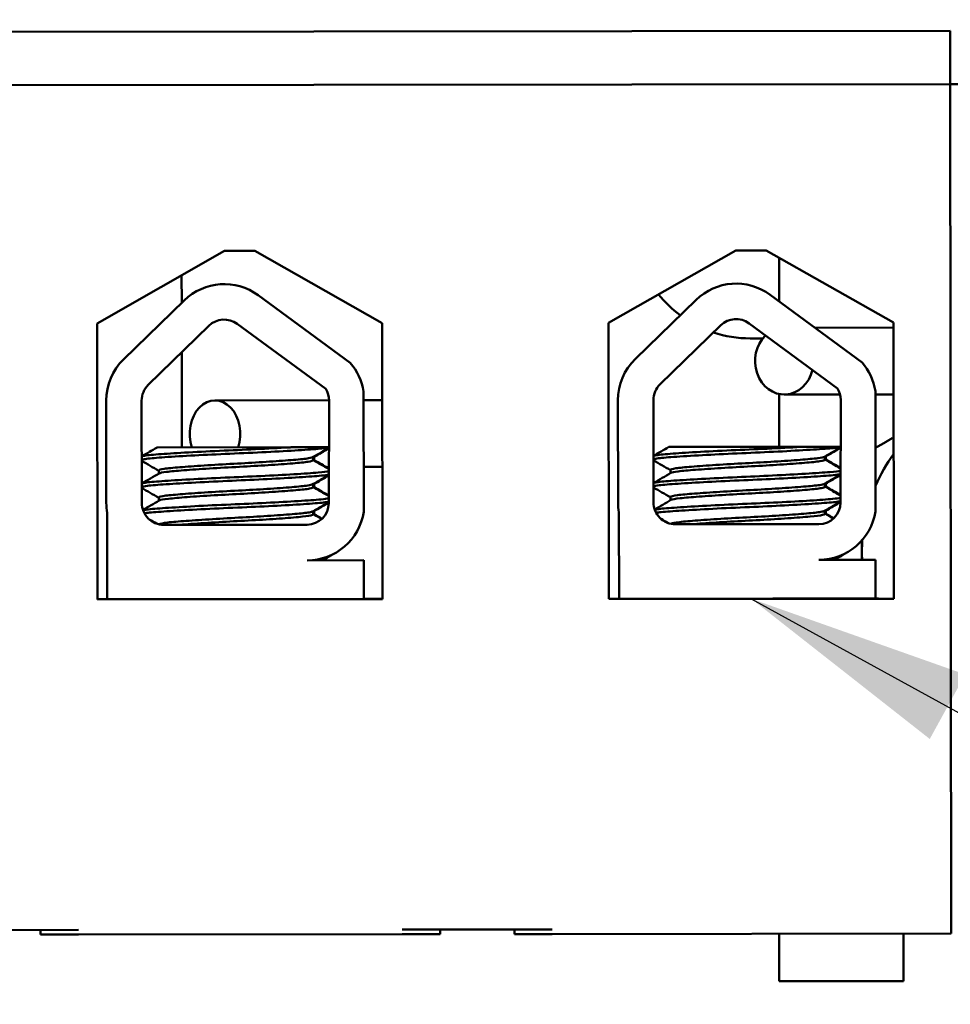
# Model space of a CAD drawing. Units: inches. Extents: x 0.05 to 2.15, y 0.02 to 1.67.
# Drawn here: x 0.36 to 0.41, y 1.48 to 1.52 of the extents above; entities that cross this region are included whole.
import ezdxf

# ---------------------------------------------------------------- set-up
doc = ezdxf.new("R2010")
doc.units = ezdxf.units.IN
doc.header["$LTSCALE"] = 0.1
doc.header["$MEASUREMENT"] = 0
for name, color, linetype, lineweight in [('Hatch (ANSI)', 7, 'Continuous', 18), ('Symbol (ANSI)', 7, 'Continuous', 25), ('Visible (ANSI)', 7, 'Continuous', 50)]:
    doc.layers.add(name, color=color, linetype=linetype, lineweight=lineweight)
doc.styles.add('Note Text (ANSI)', font='tahoma.ttf')
doc.dimstyles.new('Default (ANSI)$7', dxfattribs={"dimscale": 0.1, "dimtxt": 0.1200000047683716, "dimasz": 0.0984251946210861, "dimexe": 0.125, "dimexo": 0.0625, "dimgap": 0.031496062992126, "dimtad": 0, "dimtih": 1, "dimtoh": 1, "dimrnd": 1e-08, "dimzin": 0, "dimdsep": 46, "dimtxsty": 'Note Text (ANSI)', "dimcen": 0.09, "dimdle": 0.3937007874015748, "dimclrd": 256, "dimclre": 256, "dimclrt": 256, "dimadec": 0, "dimazin": 1, "dimtfac": 1, "dimtofl": 0, "dimtmove": 0, "dimatfit": 3, "dimfxl": 1, "dimtolj": 1, "dimtzin": 4, "dimlwd": -1, "dimlwe": -1, "dimarcsym": 0})

msp = doc.modelspace()

# ---------------------------------------------------------------- hatches: boundary and pattern name
at = {"layer": 'Hatch (ANSI)'}
h = msp.add_hatch(dxfattribs=at)
h.set_pattern_fill('ANSI31', color=256, scale=0.1, style=0)
h.set_pattern_definition([(45, (0, 0), (-0.0088388347648318, 0.0088388347648318), [])])
edge = h.paths.add_edge_path()
edge.add_ellipse((0.5551426476802717, 1.437801658265033), major_axis=(0, -0.0020000000000001), ratio=1, start_angle=0, end_angle=89.99999999999939)
edge.add_line((0.5571426476802718, 1.437801658265033), (0.5571426476802719, 1.629801658265032))
edge.add_ellipse((0.555142647680272, 1.629801658265032), major_axis=(0.002, -1e-16), ratio=1, start_angle=1.0818e-12, end_angle=90.00000000000142)
edge.add_line((0.5551426476802721, 1.631801658265032), (0.1628093143469385, 1.631801658265033))
edge.add_ellipse((0.1628093143469387, 1.629801658265033), major_axis=(-2e-16, 0.002), ratio=1, start_angle=3.053e-13, end_angle=90.00000000000163)
edge.add_line((0.1608093143469387, 1.629801658265033), (0.1608093143469383, 1.437801658265033))
edge.add_ellipse((0.1628093143469383, 1.437801658265033), major_axis=(-0.002, -1e-16), ratio=1, start_angle=0, end_angle=89.99999999999974)
edge.add_line((0.1628093143469384, 1.435801658265033), (0.1838093143469383, 1.435801658265033))
edge.add_line((0.1838093143469383, 1.435801658265033), (0.1838093143469383, 1.433801658265033))
edge.add_line((0.1838093143469383, 1.433801658265033), (0.1628093143469384, 1.433801658265033))
edge.add_ellipse((0.1628093143469383, 1.437801658265033), major_axis=(1e-16, -0.004), ratio=1, start_angle=270.0000000000004, end_angle=360.0000000000001, ccw=False)
edge.add_line((0.1588093143469383, 1.437801658265033), (0.1588093143469387, 1.629801658265033))
edge.add_ellipse((0.1628093143469387, 1.629801658265033), major_axis=(-0.004, -2e-16), ratio=1, start_angle=269.9999999999999, end_angle=359.99999999999983, ccw=False)
edge.add_line((0.1628093143469385, 1.633801658265033), (0.5551426476802721, 1.633801658265033))
edge.add_ellipse((0.555142647680272, 1.629801658265032), major_axis=(2e-16, 0.004), ratio=1, start_angle=269.99999999999983, end_angle=360.0000000000015, ccw=False)
edge.add_line((0.5591426476802719, 1.629801658265032), (0.5591426476802718, 1.437801658265033))
edge.add_ellipse((0.5551426476802717, 1.437801658265033), major_axis=(0.0040000000000001, -1e-16), ratio=1, start_angle=270.0000000000008, end_angle=360.0000000000026, ccw=False)
edge.add_line((0.5551426476802717, 1.433801658265032), (0.5341426476802718, 1.433801658265033))
edge.add_line((0.5341426476802718, 1.433801658265033), (0.5341426476802715, 1.435801658265033))
edge.add_line((0.5341426476802715, 1.435801658265033), (0.5551426476802717, 1.435801658265033))

# ---------------------------------------------------------------- linework, layer by layer
at = {"layer": 'Visible (ANSI)'}
for p, q in [((0.2824642477466401, 1.518455908069729), (0.4055641888660758, 1.518576309030303)), ((0.4055641888660758, 1.518576309030303), (0.4055664710397126, 1.516242976813038)), ((0.4055664710397126, 1.516242976813038), (0.2824665299202768, 1.516122575852464)), ((0.4055664710397126, 1.516242976813038), (0.4232664625735391, 1.516260288730197)), ((0.4055664710397126, 1.516242976813038), (0.4056029858178992, 1.478909661336794)), ((0.3680579892892589, 1.505728986248298), (0.3736569595824978, 1.508911763429635)), ((0.3736569595824978, 1.508911763429635), (0.3749902922780778, 1.508913067528856)), ((0.3749902922780778, 1.508913067528856), (0.3805954778419218, 1.505741248850954)), ((0.3905413118684789, 1.505750976621411), (0.3961402821617177, 1.508933753802749)), ((0.3961402821617178, 1.508933753802749), (0.3974736148572979, 1.50893505790197)), ((0.3974736148572979, 1.50893505790197), (0.4030788004211418, 1.505763239224067)), ((0.3980384810136057, 1.508615415848253), (0.3980384810136057, 1.506694335079618)), ((0.3717746718891808, 1.507841762696422), (0.3717758577569392, 1.506629311811147)), ((0.3692217867939104, 1.504145259456503), (0.3718871134845393, 1.506737517517298)), ((0.3751410711830008, 1.506962604850223), (0.3791888058436669, 1.503990369708316)), ((0.3917238812117975, 1.50416726818988), (0.3943892079024265, 1.506759526250676)), ((0.3976431656008879, 1.5069846135836), (0.401690900261554, 1.504012378441692)), ((0.4030788004211418, 1.505763239224067), (0.4030906677240525, 1.493629911694287)), ((0.3680698565921696, 1.493595658718518), (0.3680579892892589, 1.505728986248298)), ((0.3703077511423738, 1.503028684757862), (0.3729730778330028, 1.505620942818658)), ((0.3742191888475876, 1.505707140560237), (0.3781107449067957, 1.50284958673185)), ((0.3805954778419218, 1.505741248850954), (0.3806073451448325, 1.493607921321174)), ((0.3905531791713896, 1.493617649091631), (0.390541311868479, 1.505750976621411)), ((0.3928098455602607, 1.50305069349124), (0.3954751722508899, 1.505642951552035)), ((0.3967212832654748, 1.505729149293614), (0.4006128393246827, 1.502871595465227)), ((0.4030790182388534, 1.505540538779957), (0.3996143918896406, 1.505537150115944)), ((0.3967773970798602, 1.505067708432696), (0.3973279204566869, 1.505068246885784)), ((0.3717779808669828, 1.504458608852435), (0.3717820711924471, 1.500276592185604)), ((0.3797736882765434, 1.502731863710895), (0.3797788592983356, 1.497444925175891)), ((0.4022757826944304, 1.502753872444272), (0.4022809537162223, 1.497466933909267)), ((0.368461871554948, 1.497840010284497), (0.3684574768333654, 1.502333246596166)), ((0.3700194515056853, 1.497841533714326), (0.3700150567841027, 1.502334770025995)), ((0.3732403623246487, 1.50234468615914), (0.3782547740064571, 1.50234959062926)), ((0.3782548042674808, 1.502342829116056), (0.3782406122463486, 1.497830969667623)), ((0.3797740607148475, 1.502351076605431), (0.3805987928952824, 1.502351883255262)), ((0.3909639659728346, 1.497862019017874), (0.3909595712512524, 1.502355255329544)), ((0.392521545923572, 1.497863542447704), (0.3925171512019898, 1.502356778759373)), ((0.3980384810136057, 1.502626551225216), (0.3980384810136057, 1.500302272920583)), ((0.4007263726062375, 1.502604902979962), (0.3982716685470139, 1.502602502095576)), ((0.4007568986853678, 1.502364837849433), (0.4007427066642352, 1.497852978401)), ((0.4030818872571393, 1.50260720684968), (0.4022759269153712, 1.502606418560113)), ((0.3765903975972489, 1.500281295088893), (0.370694754402074, 1.500275528708361)), ((0.3765903975999337, 1.500281295088896), (0.378248324827827, 1.500282916665876)), ((0.3990924920151357, 1.50030330382227), (0.3931968488199608, 1.500297537441738)), ((0.3990924920178205, 1.500303303822273), (0.4007504192457138, 1.500304925399253)), ((0.3775505097086316, 1.499855596028243), (0.3775506455027937, 1.4997167578223)), ((0.3775936945000273, 1.499855638266203), (0.3775938302941894, 1.49971680006026)), ((0.4000526041265183, 1.49987760476162), (0.4000527399206805, 1.499738766555677)), ((0.4000957889179139, 1.49987764699958), (0.400095924712076, 1.499738808793636)), ((0.37076422599141, 1.499263691410864), (0.3707643617855721, 1.49912485320492)), ((0.3781307426738056, 1.499416134580938), (0.3782455987244308, 1.499416246918757)), ((0.3797769297331337, 1.499417744675154), (0.3806016619135684, 1.499418551324986)), ((0.3932663204092966, 1.499285700144241), (0.3932664562034587, 1.499146861938297)), ((0.3775516740829285, 1.498665120414974), (0.3775518098770982, 1.498526282201246)), ((0.3775948588743241, 1.498665162652934), (0.3775949946684938, 1.498526324439206)), ((0.4000537685008151, 1.498687129148351), (0.4000539042949848, 1.498548290934623)), ((0.4000969532922107, 1.498687171386311), (0.4000970890863804, 1.498548333172583)), ((0.3707653903657145, 1.49807321578981), (0.3707655261598766, 1.497934377583866)), ((0.393267484783601, 1.498095224523187), (0.3932676205777632, 1.497956386317244)), ((0.3685043289600569, 1.493606716452818), (0.3685006169873331, 1.497401898995613)), ((0.3775528384572406, 1.497474644786136), (0.3775529742514027, 1.497335806580192)), ((0.3775960232486362, 1.497474687024096), (0.3775961590427983, 1.497335848818152)), ((0.3910064233779432, 1.493628725186195), (0.3910027114052197, 1.49742390772899)), ((0.4000549328751272, 1.497496653519513), (0.4000550686692894, 1.497357815313569)), ((0.4000981176665228, 1.497496695757473), (0.4000982534606849, 1.497357857551529)), ((0.377293478256703, 1.496881981128156), (0.3709870631819162, 1.496875812981966)), ((0.3997955726745896, 1.496903989861533), (0.3934891575998028, 1.496897821715343)), ((0.3783711422020691, 1.495550891669867), (0.3783711362226034, 1.495557005174823)), ((0.4008732366199554, 1.495572900403244), (0.4008732306404898, 1.4955790139082)), ((0.3772950117758765, 1.49531408566413), (0.3797809410408274, 1.495316517089107)), ((0.3797809410408274, 1.495316517089107), (0.3797826025647454, 1.493617747448961)), ((0.399797106193763, 1.495336094397507), (0.4022830354587139, 1.495338525822483)), ((0.4022830354587139, 1.495338525822483), (0.4022846969826319, 1.493639756182338)), ((0.4022846969826319, 1.493639756182338), (0.3977651575466062, 1.49363533573433)), ((0.4024075982897157, 1.493639876389019), (0.4022846969826316, 1.493639756182338)), ((0.4024076086893684, 1.493629243611402), (0.4024075982897157, 1.493639876389019)), ((0.3685043289600567, 1.493606716452818), (0.3680698461925168, 1.493606291496136)), ((0.3806073451448325, 1.493607921321174), (0.3680698565921696, 1.493595658718518)), ((0.3717453467595304, 1.493609886410925), (0.3685043289600569, 1.493606716452818)), ((0.3771382693171166, 1.493615161093027), (0.3717453467595302, 1.493609886410925)), ((0.3797826025647454, 1.493617747448961), (0.3771382693171166, 1.493615161093028)), ((0.3806073347451797, 1.493618554098792), (0.3797826025647453, 1.493617747448961)), ((0.3910064233779429, 1.493628725186195), (0.3905531687717368, 1.493628281869249)), ((0.4030906677240525, 1.493629911694287), (0.3905531791713896, 1.493617649091631)), ((0.3923722349890198, 1.493630061052228), (0.3910064233779432, 1.493628725186195)), ((0.3977651575466059, 1.49363533573433), (0.3923722349890196, 1.493630061052228)), ((0.3606361450445761, 1.479065680494905), (0.3672361418876977, 1.479072135786049)), ((0.3655696716331057, 1.478870505757685), (0.3655694760182225, 1.479070505662023)), ((0.3814694684130155, 1.479086057045232), (0.3880694652561373, 1.479092512336376)), ((0.3831363298973739, 1.478887687264921), (0.3831361342824908, 1.479087687169258)), ((0.3864029950015452, 1.478890882308013), (0.3864027993866621, 1.47909088221235)), ((0.3655696716331056, 1.478870505757685), (0.3672363375025808, 1.478872135881712)), ((0.3672363375025808, 1.478872135881712), (0.3814696640278988, 1.478886057140895)), ((0.3814696640278987, 1.478886057140895), (0.3831363298973739, 1.478887687264921)), ((0.3864029950015452, 1.478890882308013), (0.3880696608710204, 1.478892512432039)), ((0.3880696608710204, 1.478892512432039), (0.4056029858178992, 1.478909661336794)), ((0.3980384810136058, 1.476814656945161), (0.3980384810136058, 1.478902262684639)), ((0.4035072310136058, 1.476814656945162), (0.4035072310136058, 1.478907611531659)), ((0.4035072310136058, 1.476814656945162), (0.3980384810136059, 1.476814656945162))]:
    msp.add_line(p, q, dxfattribs=at)
for centre, radius, start, end in [((0.3736470496790274, 1.504927973558726), 0.0025242473624181, 53.71031300655083, 134.2037684993471), ((0.3961491440969145, 1.504949982292103), 0.0025242473624181, 53.71031300655083, 134.2037684993471), ((0.3967723436953789, 1.51023437262807), 0.0051666666666667, 218.7297444365287, 233.4418606484361), ((0.3736470496790274, 1.504927973558726), 0.0009666666666667, 53.71031300654935, 134.2037684993414), ((0.3961491440969145, 1.504949982292103), 0.0009666666666667, 53.71031300654601, 134.2037684993414), ((0.3967723436953789, 1.51023437262807), 0.0051666666666667, 251.7203092035761, 270.0560395450042), ((0.3709817229883984, 1.502335715497931), 0.0025242473624181, 134.2037684993482, 180.0560395450092), ((0.3934838174062853, 1.502357724231308), 0.0025242473624181, 134.2037684993448, 180.0560395449961), ((0.3772881380631852, 1.502341883644121), 0.0025159579320025, 8.91694810074708, 40.93573397571335), ((0.3997902324810721, 1.502363892377498), 0.0025159579320025, 8.91694810074679, 40.93573397570646), ((0.3709817229883984, 1.502335715497931), 0.0009666666666667, 134.2037684993443, 180.0560395450027), ((0.3772881380631852, 1.502341883644121), 0.0009666666666667, 0.0560395450027218, 31.68238753592943), ((0.3934838174062853, 1.502357724231308), 0.0009666666666667, 134.2037684993414, 180.0560395450027), ((0.3997902324810721, 1.502363892377498), 0.0009666666666667, 0.0560395450027218, 31.68238753593161), ((0.4089759810136056, 1.495700791477611), 0.0072916666666666, 143.8993059796698, 156.6824841756913), ((0.370986117709981, 1.497842479186261), 0.0025242473624181, 180.0560395450092, 190.0518452569191), ((0.370986117709981, 1.497842479186261), 0.0009666666666667, 180.0560395450027, 270.0560395450147), ((0.3772925509817921, 1.497830042392712), 0.0009480617180286, 270.0560395450009, 0.0560395449962048), ((0.3934882121278675, 1.497864487919639), 0.0025242473624181, 180.0560395449961, 190.0518452569125), ((0.3934882121278675, 1.497864487919639), 0.0009666666666667, 180.0560395450027, 270.0560395450064), ((0.3997946453996787, 1.497852051126089), 0.0009480617180286, 270.0560395450009, 0.0560395449962048), ((0.3772925509817921, 1.497830042392712), 0.0025159579320025, 270.0560395450089, 351.1951309892696), ((0.3997946453996787, 1.497852051126089), 0.0025159579320025, 270.0560395450042, 351.1951309892633), ((0.4089759810136056, 1.495700791477611), 0.0072916666666666, 175.9831656078891, 180), ((0.4089759810136056, 1.495700791477611), 0.0072916666666666, 180, 182.8522872983005)]:
    msp.add_arc(centre, radius, start, end, dxfattribs=at)
for centre, major_axis, ratio, start_param, end_param in [((0.398270234037871, 1.504069168060714), (1.4345091432e-06, -0.0014666659651382), 0.8773765550172727, 3.834890680406894, 7.58496233924206), ((0.3732417968337915, 1.500878020194002), (-1.4345091427e-06, 0.0014666659651382), 0.7581983873454455, 4.290931411602702, 8.275439202756843)]:
    msp.add_ellipse(centre, major_axis=major_axis, ratio=ratio, start_param=start_param, end_param=end_param, dxfattribs=at)
for points, weights in [([(0.4030837344631343, 1.500718592771246), (0.4026901180519032, 1.500491338230265), (0.4022782282131321, 1.500253533520974)], [1.721609090902274, 1.7043361021626, 1.681417301970107]), ([(0.401684314346939, 1.496190968471503), (0.401684314346939, 1.495945603703417), (0.401684314346939, 1.495700791477611)], [1.772454444904551, 1.774454663676752, 1.774454663676752]), ([(0.401684314346939, 1.495700791477611), (0.401684314346939, 1.495519478030322), (0.401684314346939, 1.495337940228402)], [1.774454663676752, 1.774454663676752, 1.773357500244994])]:
    msp.add_rational_spline(points, weights, degree=2, dxfattribs=at)
for points in [[(0.3700174557540592, 1.499882023312638), (0.3702432586180278, 1.500013128144357), (0.3704690314809419, 1.500144284619179), (0.3706947531820378, 1.500275528707168)], [(0.3782482559945924, 1.500261033533289), (0.3780099350026754, 1.500122649500529), (0.3777716482814109, 1.499984206475824), (0.3775334227154569, 1.49984565878794)], [(0.3782481771047915, 1.500235953265292), (0.3780242816053874, 1.500105936061908), (0.377800417487784, 1.499975864869815), (0.3775766075068526, 1.4998457010259)], [(0.3925195501719458, 1.499904032046016), (0.3927453530359145, 1.500035136877734), (0.3929711258988285, 1.500166293352557), (0.3931968475999245, 1.500297537440545)], [(0.4007503504124791, 1.500283042266666), (0.4005120294205622, 1.500144658233905), (0.4002737426992976, 1.500006215209201), (0.4000355171333436, 1.499867667521317)], [(0.4007502715226781, 1.500257961998668), (0.4005263760232741, 1.500127944795285), (0.4003025119056707, 1.499997873603192), (0.4000787019247393, 1.499867709759277)], [(0.3775766073853183, 1.499845701026486), (0.3775698824023491, 1.499841789967917), (0.3775611830239701, 1.499837892615373), (0.3775505301464954, 1.499834014021814)], [(0.3775506357501679, 1.499726729068988), (0.377782145707776, 1.499592699060536), (0.3780137123487663, 1.49945876650914), (0.3782453113616579, 1.499324889921046)], [(0.3775879623498588, 1.499705120157681), (0.3775918733719669, 1.499709007362577), (0.3775938340314015, 1.499712902332536), (0.3775938302687489, 1.499716800060235)], [(0.3775938205415634, 1.499726771306947), (0.3778109671342182, 1.499601056802269), (0.378028163737332, 1.499475428282262), (0.3782453898759037, 1.49934985079436)], [(0.3932663301619224, 1.499275728897553), (0.3930175229676455, 1.499419772940826), (0.3927686505363657, 1.499563704821637), (0.3925197423218457, 1.499707574798041)], [(0.4000787018032049, 1.499867709759864), (0.4000719768202358, 1.499863798701294), (0.4000632774418567, 1.49985990134875), (0.4000526245643822, 1.499856022755191)], [(0.4000527301680544, 1.499748737802364), (0.4002842401256626, 1.499614707793913), (0.400515806766653, 1.499480775242517), (0.4007474057795445, 1.499346898654423)], [(0.4000900567677454, 1.499727128891058), (0.4000939677898535, 1.499731016095954), (0.4000959284492882, 1.499734911065913), (0.4000959246866355, 1.499738808793612)], [(0.4000959149594499, 1.499748780040324), (0.4003130615521046, 1.499623065535647), (0.4005302581552185, 1.499497437015639), (0.4007474842937902, 1.499371859527738)], [(0.3707642357440357, 1.499253720164176), (0.3705154285497588, 1.499397764207448), (0.370266556118479, 1.49954169608826), (0.3700176479039591, 1.499685566064663)], [(0.3700186201283609, 1.498691547694434), (0.3702729444587251, 1.498839212664554), (0.3705272313217971, 1.498986942162277), (0.3707814487787495, 1.499134790445225)], [(0.3782445023798453, 1.499067702294252), (0.3780078209518724, 1.498930269724818), (0.3777711739925005, 1.498792777837831), (0.3775345870898423, 1.498655183166933)], [(0.378244423489771, 1.499042621939312), (0.3780221674525734, 1.498913556404301), (0.3777999431864104, 1.498784436224574), (0.377577771881238, 1.498655225404893)], [(0.3925207145462475, 1.498713556427811), (0.3927750388766117, 1.498861221397931), (0.3930293257396836, 1.499008950895655), (0.393283543196636, 1.499156799178603)], [(0.4007465967977321, 1.499089711027628), (0.400509915369759, 1.498952278458195), (0.4002732684103871, 1.498814786571208), (0.400036681507729, 1.49867719190031)], [(0.4007465179076575, 1.499064630672689), (0.40052426187046, 1.498935565137678), (0.4003020376042969, 1.498806444957951), (0.4000798662991246, 1.49867723413827)], [(0.3707654001183402, 1.498063244543122), (0.3705165929240634, 1.498207288586395), (0.3702677204927836, 1.498351220467206), (0.3700188122782637, 1.49849509044361)], [(0.3775777711722175, 1.498655225408307), (0.3775710489688115, 1.498651316028012), (0.3775623512603939, 1.498647418650894), (0.3775516939784467, 1.49864353840532)], [(0.3775518001244722, 1.498536253447934), (0.3777816773427951, 1.498403168694981), (0.3780116104661973, 1.498270180061001), (0.3782415756389364, 1.498137246829165)], [(0.3775891260533854, 1.498514644538275), (0.3775930386389864, 1.498518533325224), (0.3775949978170368, 1.498522428313084), (0.3775949942268063, 1.498526324438774)], [(0.3775949849158678, 1.498536295685894), (0.377810498739454, 1.498411526453956), (0.3780260618398961, 1.498286841945432), (0.3782416541538341, 1.498162207909732)], [(0.393267494536227, 1.4980852532765), (0.39301868734195, 1.498229297319772), (0.3927698149106701, 1.498373229200583), (0.3925209066961501, 1.498517099176987)], [(0.400079865590104, 1.498677234141684), (0.4000731433866981, 1.498673324761389), (0.4000644456782806, 1.498669427384271), (0.4000537883963334, 1.498665547138697)], [(0.400053894542359, 1.498558262181311), (0.4002837717606819, 1.498425177428357), (0.4005137048840839, 1.498292188794378), (0.400743670056823, 1.498159255562542)], [(0.4000912204712721, 1.498536653271652), (0.4000951330568729, 1.498540542058601), (0.4000970922349234, 1.498544437046461), (0.4000970886446928, 1.498548333172151)], [(0.4000970793337545, 1.498558304419271), (0.4003125931573408, 1.498433535187333), (0.4005281562577825, 1.498308850678809), (0.4007437485717206, 1.498184216643109)], [(0.3925731554227072, 1.497552854046664), (0.3928103823784075, 1.497690603567079), (0.3930475752787379, 1.497828411697939), (0.3932847075709514, 1.497966323557555)], [(0.3700710610048207, 1.497530845313286), (0.370308287960521, 1.497668594833702), (0.3705454808608513, 1.497806402964561), (0.3707826131530649, 1.497944314824178)], [(0.3782407487644892, 1.497874370861568), (0.3780057074113206, 1.497737888948887), (0.3777706996759502, 1.497601349183764), (0.3775357514641815, 1.4974647075459)], [(0.3782406698733669, 1.49784929017347), (0.3780200539834106, 1.497721175283206), (0.3777994688213134, 1.497593007542273), (0.3775789362555772, 1.49746474978386)], [(0.4007428431823758, 1.497896379594945), (0.4005078018292071, 1.497759897682264), (0.400272794093837, 1.497623357917141), (0.4000378458820682, 1.497486716279277)], [(0.4007427642912535, 1.497871298906847), (0.4005221484012971, 1.497743184016583), (0.4003015632391999, 1.49761501627565), (0.4000810306734638, 1.497486758517237)], [(0.3706687259347822, 1.496929403666121), (0.3705634082260425, 1.496990359663733), (0.3704580794922824, 1.497051296695417), (0.3703527422177768, 1.497112219006381)], [(0.377578934995699, 1.497464749789949), (0.3775722155124494, 1.497460841924304), (0.3775635195419183, 1.497456944531912), (0.3775528583533866, 1.497453062784261)], [(0.3775529644987844, 1.497345777819096), (0.3776784773647674, 1.497273113487797), (0.3778040068658435, 1.497200477757082), (0.3779295492072041, 1.497127864151798)], [(0.3775902900611002, 1.497324168873473), (0.3775942040200793, 1.497328059222298), (0.3775961615013692, 1.49733195423417), (0.3775961578967253, 1.497335848817031)], [(0.37759614929018, 1.497345820057056), (0.3777128013937156, 1.497278285569402), (0.377829467866494, 1.497210775786676), (0.3779461456620038, 1.497143285510555)], [(0.3931708203526689, 1.496951412399498), (0.393065502643929, 1.49701236839711), (0.3929601739101687, 1.497073305428794), (0.3928548366356628, 1.497134227739758)], [(0.4000810294135856, 1.497486758523326), (0.4000743099303359, 1.497482850657681), (0.4000656139598049, 1.497478953265289), (0.4000549527712732, 1.497475071517638)], [(0.4000550589166709, 1.497367786552473), (0.4001805717826538, 1.497295122221173), (0.4003061012837299, 1.49722248649046), (0.4004316436250905, 1.497149872885175)], [(0.4000923844789869, 1.49734617760685), (0.4000962984379659, 1.497350067955675), (0.4000982559192557, 1.497353962967547), (0.4000982523146118, 1.497357857550408)], [(0.4000982437080667, 1.497367828790433), (0.400214895811602, 1.497300294302779), (0.4003315622843804, 1.497232784520053), (0.4004482400798902, 1.497165294243932)], [(0.3782872249465512, 1.495519053855433), (0.3781699417881418, 1.495450955780922), (0.3780526670136917, 1.495382843273142), (0.3779354031691021, 1.495314712014868)], [(0.3783571518334912, 1.49553462301076), (0.3782309533223661, 1.495461351571569), (0.37810476432049, 1.495388063755862), (0.3779785879604977, 1.495314754252827)], [(0.3782653504931903, 1.495506352736731), (0.3783357396272558, 1.495521011207763), (0.3783711546051871, 1.495535953127377), (0.3783711411347919, 1.495550891668823)], [(0.4007893193644377, 1.49554106258881), (0.4006720362060282, 1.495472964514299), (0.400554761431578, 1.495404852006519), (0.4004374975869885, 1.495336720748244)], [(0.4008592462513775, 1.495556631744137), (0.4007330477402526, 1.495483360304946), (0.4006068587383765, 1.495410072489239), (0.400480682378384, 1.495336762986204)], [(0.4007674449110768, 1.495528361470108), (0.4008378340451423, 1.49554301994114), (0.4008732490230735, 1.495557961860754), (0.4008732355526784, 1.4955729004022)]]:
    msp.add_open_spline(points, degree=3, dxfattribs=at)
for points, knots in [([(0.3765903975999336, 1.500281295089052), (0.3765593106325251, 1.500279449942574), (0.3765278971780561, 1.500277600910169), (0.3760492370316226, 1.500249658558291), (0.3755475517036714, 1.500223394206883), (0.3744994127138895, 1.500173863087693), (0.3739635582709793, 1.500152406563039), (0.3728934820614192, 1.500102781039825), (0.3723712506191134, 1.500075880855621), (0.3714551788914561, 1.500023187582808), (0.3710656226405, 1.499997875199768), (0.3704416600439533, 1.499950557833784), (0.3702168229416176, 1.499927952466078), (0.3700608584285595, 1.499895317529802), (0.3700349295676631, 1.499888063567753), (0.3700174579526672, 1.499880780369915)], [15.52097396502352, 15.52097396502352, 15.52097396502352, 15.52097396502352, 15.52974321664073, 15.52974321664073, 15.65325210989355, 15.65325210989355, 15.77470690086322, 15.77470690086322, 15.90163126617597, 15.90163126617597, 16.02372725604624, 16.02372725604624, 16.14844105152051, 16.14844105152051, 16.18368804721626, 16.18368804721626, 16.18368804721626, 16.18368804721626]), ([(0.3700176041906458, 1.499731970914197), (0.3700462555585441, 1.499743914167788), (0.3700976010985348, 1.499755759423953), (0.370325703748953, 1.499791645345869), (0.3705753113567492, 1.499812868842145), (0.3712548264484903, 1.499861730371804), (0.3716862177554915, 1.499888511063823), (0.3726459933437505, 1.499941387383935), (0.373161195357337, 1.499966982697434), (0.3742318801455102, 1.500015043356964), (0.3747774929574896, 1.500037517440831), (0.3758274088982926, 1.500088970636053), (0.3763206998460014, 1.500115835080247), (0.3771645694822718, 1.500167445725784), (0.3775119671105412, 1.500191648918923), (0.3780019424943827, 1.50023295744779), (0.3781618905237377, 1.50025371630909), (0.3782483003386994, 1.5002751932417)], [10.31405349642744, 10.31405349642744, 10.31405349642744, 10.31405349642744, 10.37199064353002, 10.37199064353002, 10.49330724832725, 10.49330724832725, 10.6206743562083, 10.6206743562083, 10.74317532564488, 10.74317532564488, 10.8673667499158, 10.8673667499158, 10.99313212647244, 10.99313212647244, 11.11425178689031, 11.11425178689031, 11.21936101399649, 11.21936101399649, 11.21936101399649, 11.21936101399649]), ([(0.3990924920178203, 1.50030330382243), (0.3990614050504117, 1.50030145867595), (0.3990299915959429, 1.500299609643545), (0.3985513314495094, 1.500271667291668), (0.3980496461215582, 1.50024540294026), (0.3970015071317762, 1.500195871821069), (0.396465652688866, 1.500174415296416), (0.395395576479306, 1.500124789773202), (0.3948733450370001, 1.500097889588998), (0.3939572733093428, 1.500045196316186), (0.3935677170583867, 1.500019883933145), (0.39294375446184, 1.499972566567161), (0.3927189173595043, 1.499949961199455), (0.3925629528464461, 1.499917326263179), (0.3925370239855497, 1.49991007230113), (0.3925195523705538, 1.499902789103292)], [15.52097396502352, 15.52097396502352, 15.52097396502352, 15.52097396502352, 15.52974321664073, 15.52974321664073, 15.65325210989355, 15.65325210989355, 15.77470690086322, 15.77470690086322, 15.90163126617597, 15.90163126617597, 16.02372725604624, 16.02372725604624, 16.14844105152051, 16.14844105152051, 16.18368804721629, 16.18368804721629, 16.18368804721629, 16.18368804721629]), ([(0.3925196986085324, 1.499753979647575), (0.3925483499764307, 1.499765922901165), (0.3925996955164214, 1.49977776815733), (0.3928277981668397, 1.499813654079246), (0.3930774057746358, 1.499834877575522), (0.3937569208663771, 1.499883739105182), (0.3941883121733781, 1.4999105197972), (0.3951480877616372, 1.499963396117312), (0.3956632897752237, 1.499988991430811), (0.3967339745633969, 1.50003705209034), (0.3972795873753764, 1.500059526174208), (0.3983295033161792, 1.50011097936943), (0.3988227942638881, 1.500137843813624), (0.3996666639001585, 1.500189454459161), (0.400014061528428, 1.5002136576523), (0.4005040369122694, 1.500254966181167), (0.4006639849416244, 1.500275725042466), (0.4007503947565862, 1.500297201975077)], [10.3140534964274, 10.3140534964274, 10.3140534964274, 10.3140534964274, 10.37199064353002, 10.37199064353002, 10.49330724832725, 10.49330724832725, 10.6206743562083, 10.6206743562083, 10.74317532564488, 10.74317532564488, 10.8673667499158, 10.8673667499158, 10.99313212647244, 10.99313212647244, 11.11425178689031, 11.11425178689031, 11.21936101399647, 11.21936101399647, 11.21936101399647, 11.21936101399647]), ([(0.3775334225939225, 1.499845658788527), (0.3774956989925482, 1.499823719816323), (0.3773958487250264, 1.499802212120285), (0.3770510337297691, 1.49975824224306), (0.3767869879279029, 1.499735537398683), (0.3761323941938845, 1.499684061847216), (0.3757478131280601, 1.499657329033573), (0.3749248288479552, 1.499605998740566), (0.3744964914621791, 1.499582435027043), (0.3736168656766195, 1.49953634311247), (0.3731741038177825, 1.499510526096609), (0.3723616890801408, 1.499457895043099), (0.3719984785378128, 1.499431604535833), (0.3713980628149609, 1.499382094990407), (0.3711637454792289, 1.499360840643837), (0.3708455949487834, 1.499313747068287), (0.3707642016823737, 1.49928878446426), (0.3707642260044233, 1.499263691410877)], [-8.522840978433347, -8.522840978433347, -8.522840978433347, -8.522840978433347, -8.436619083152953, -8.436619083152953, -8.335015633041518, -8.335015633041518, -8.233001708886778, -8.233001708886778, -8.13469089955499, -8.13469089955499, -8.031857394179246, -8.031857394179246, -7.930946209747414, -7.930946209747414, -7.832313213974782, -7.832313213974782, -7.73406786546383, -7.73406786546383, -7.73406786546383, -7.73406786546383]), ([(0.3707814488756262, 1.499134790444758), (0.3708213797133034, 1.499158013108272), (0.3709308982757346, 1.499180739458797), (0.3712931197453281, 1.499224694640788), (0.3715525178045112, 1.499246951782256), (0.3721982234977943, 1.499297514103284), (0.3725822522547948, 1.499324127493295), (0.373424253173553, 1.499376521659917), (0.373874726661424, 1.499400693206555), (0.3747579678355832, 1.499447560917873), (0.375182598775271, 1.499472522987853), (0.3759850104834908, 1.499524737989109), (0.376352440837215, 1.49955153056108), (0.3769518861708106, 1.499601560393243), (0.3771821166046095, 1.499622916856225), (0.3774777546103994, 1.499669359820738), (0.3775506684044906, 1.49969300762566), (0.3775506454773533, 1.499716757822275)], [-14.97021689566133, -14.97021689566133, -14.97021689566133, -14.97021689566133, -14.87874739662258, -14.87874739662258, -14.78035575444561, -14.78035575444561, -14.67857656278132, -14.67857656278132, -14.57526932124692, -14.57526932124692, -14.47601234029487, -14.47601234029487, -14.37286882992174, -14.37286882992174, -14.27294739852486, -14.27294739852486, -14.17975314913449, -14.17975314913449, -14.17975314913449, -14.17975314913449]), ([(0.4000355170118093, 1.499867667521904), (0.3999977934104348, 1.499845728549699), (0.3998979431429132, 1.499824220853662), (0.3995531281476558, 1.499780250976437), (0.3992890823457896, 1.499757546132059), (0.3986344886117712, 1.499706070580594), (0.3982499075459469, 1.499679337766949), (0.3974269232658419, 1.499628007473943), (0.3969985858800657, 1.49960444376042), (0.3961189600945061, 1.499558351845847), (0.3956761982356692, 1.499532534829986), (0.3948637834980275, 1.499479903776476), (0.3945005729556995, 1.49945361326921), (0.3939001572328475, 1.499404103723784), (0.3936658398971156, 1.499382849377214), (0.39334768936667, 1.499335755801664), (0.3932662961002603, 1.499310793197637), (0.3932663204223099, 1.499285700144254)], [-8.522840978433347, -8.522840978433347, -8.522840978433347, -8.522840978433347, -8.436619083152953, -8.436619083152953, -8.335015633041518, -8.335015633041518, -8.233001708886778, -8.233001708886778, -8.13469089955499, -8.13469089955499, -8.031857394179246, -8.031857394179246, -7.930946209747414, -7.930946209747414, -7.832313213974782, -7.832313213974782, -7.734067865463801, -7.734067865463801, -7.734067865463801, -7.734067865463801]), ([(0.3932835432935129, 1.499156799178135), (0.3933234741311901, 1.499180021841649), (0.3934329926936213, 1.499202748192175), (0.3937952141632147, 1.499246703374165), (0.3940546122223978, 1.499268960515633), (0.3947003179156809, 1.499319522836661), (0.3950843466726814, 1.499346136226672), (0.3959263475914396, 1.499398530393294), (0.3963768210793106, 1.499422701939932), (0.3972600622534699, 1.49946956965125), (0.3976846931931578, 1.49949453172123), (0.3984871049013775, 1.499546746722486), (0.3988545352551017, 1.499573539294457), (0.3994539805886974, 1.49962356912662), (0.3996842110224962, 1.499644925589602), (0.3999798490282862, 1.499691368554115), (0.4000527628223774, 1.499715016359037), (0.40005273989524, 1.499738766555652)], [-14.97021689566133, -14.97021689566133, -14.97021689566133, -14.97021689566133, -14.87874739662258, -14.87874739662258, -14.78035575444561, -14.78035575444561, -14.67857656278132, -14.67857656278132, -14.57526932124692, -14.57526932124692, -14.47601234029487, -14.47601234029487, -14.37286882992174, -14.37286882992174, -14.27294739852486, -14.27294739852486, -14.17975314913449, -14.17975314913449, -14.17975314913449, -14.17975314913449]), ([(0.378245020473069, 1.499232473871182), (0.3781579842830603, 1.499211449954372), (0.3780004402913446, 1.499191134919711), (0.3775048167452994, 1.499149225784675), (0.3771390211460796, 1.499123914207328), (0.3762715075988291, 1.499071363710144), (0.375780479561798, 1.499044814079859), (0.3747470569837676, 1.49899445850523), (0.3742159661074097, 1.498972624942913), (0.3731425090609228, 1.498924423776675), (0.3726114900040522, 1.498897948262255), (0.3716600471091081, 1.498845149292751), (0.3712458439248085, 1.498819332108941), (0.3705734248020778, 1.498771006614588), (0.3703213986410799, 1.49874950891745), (0.3700962194948309, 1.498713537466791), (0.370046599868841, 1.498701966819739), (0.3700186231891998, 1.498690304745012)], [17.28347884031121, 17.28347884031121, 17.28347884031121, 17.28347884031121, 17.38624591975482, 17.38624591975482, 17.51244110625688, 17.51244110625688, 17.63661927784304, 17.63661927784304, 17.75730215326318, 17.75730215326318, 17.8835427303513, 17.8835427303513, 18.00633916026072, 18.00633916026072, 18.12901343121052, 18.12901343121052, 18.18549755122608, 18.18549755122608, 18.18549755122608, 18.18549755122608]), ([(0.3700187684961097, 1.498541495293451), (0.370058422110294, 1.498558024211132), (0.3701414655918993, 1.49857433300739), (0.3704559112352992, 1.498613798311957), (0.3707380307719986, 1.498635031605909), (0.3714648626453844, 1.498684450845729), (0.3719057751073272, 1.498710733610386), (0.3728960555854393, 1.49876354861995), (0.3734377488319591, 1.498789556350633), (0.3745164936911309, 1.49883614069322), (0.375042927477761, 1.498859391273908), (0.3760569244295674, 1.498910694915367), (0.3765323446781423, 1.498937470376758), (0.3773479361962209, 1.498989319741892), (0.3776798146590992, 1.499012455801036), (0.3780668450089036, 1.499051354010171), (0.3781769041018906, 1.499067240570141), (0.3782445510113102, 1.499083516381897)], [8.30993277865956, 8.30993277865956, 8.30993277865956, 8.30993277865956, 8.390122120334008, 8.390122120334008, 8.511529383689904, 8.511529383689904, 8.635389231320778, 8.635389231320778, 8.761800615500764, 8.761800615500764, 8.88257659179171, 8.88257659179171, 9.00782625660497, 9.00782625660497, 9.13331660577653, 9.13331660577653, 9.213100639000423, 9.213100639000423, 9.213100639000423, 9.213100639000423]), ([(0.4007471148909556, 1.499254482604559), (0.400660078700947, 1.499233458687749), (0.4005025347092312, 1.499213143653087), (0.400006911163186, 1.499171234518051), (0.3996411155639662, 1.499145922940704), (0.3987736020167158, 1.49909337244352), (0.3982825739796847, 1.499066822813236), (0.3972491514016542, 1.499016467238607), (0.3967180605252963, 1.49899463367629), (0.3956446034788094, 1.498946432510052), (0.3951135844219388, 1.498919956995632), (0.3941621415269947, 1.498867158026128), (0.3937479383426952, 1.498841340842318), (0.3930755192199644, 1.498793015347965), (0.3928234930589665, 1.498771517650827), (0.3925983139127174, 1.498735546200169), (0.3925486942867276, 1.498723975553116), (0.3925207176070864, 1.498712313478389)], [17.28347884031122, 17.28347884031122, 17.28347884031122, 17.28347884031122, 17.38624591975482, 17.38624591975482, 17.51244110625688, 17.51244110625688, 17.63661927784304, 17.63661927784304, 17.75730215326318, 17.75730215326318, 17.8835427303513, 17.8835427303513, 18.00633916026072, 18.00633916026072, 18.12901343121052, 18.12901343121052, 18.18549755122614, 18.18549755122614, 18.18549755122614, 18.18549755122614]), ([(0.3925208629139962, 1.498563504026828), (0.3925605165281805, 1.498580032944509), (0.3926435600097858, 1.498596341740767), (0.3929580056531858, 1.498635807045334), (0.3932401251898852, 1.498657040339286), (0.3939669570632711, 1.498706459579106), (0.3944078695252138, 1.498732742343763), (0.3953981500033258, 1.498785557353327), (0.3959398432498457, 1.49881156508401), (0.3970185881090175, 1.498858149426597), (0.3975450218956476, 1.498881400007286), (0.398559018847454, 1.498932703648744), (0.3990344390960289, 1.498959479110134), (0.3998500306141075, 1.499011328475269), (0.4001819090769859, 1.499034464534413), (0.4005689394267903, 1.499073362743547), (0.4006789985197773, 1.499089249303517), (0.4007466454291968, 1.499105525115274)], [8.30993277865952, 8.30993277865952, 8.30993277865952, 8.30993277865952, 8.390122120334008, 8.390122120334008, 8.511529383689904, 8.511529383689904, 8.635389231320778, 8.635389231320778, 8.761800615500764, 8.761800615500764, 8.88257659179171, 8.88257659179171, 9.00782625660497, 9.00782625660497, 9.13331660577653, 9.13331660577653, 9.213100639000395, 9.213100639000395, 9.213100639000395, 9.213100639000395]), ([(0.3775345863808218, 1.498655183170347), (0.3775034386765843, 1.498637068838808), (0.3774298771980425, 1.498619212213533), (0.3771550258325575, 1.49857815225432), (0.3769173100329579, 1.498556600587504), (0.3763054104623516, 1.498506235783486), (0.3759339061578811, 1.498479441735247), (0.3751265146440059, 1.498427403727075), (0.3747008759194751, 1.498402610126318), (0.3738148053247756, 1.498356033814064), (0.3733626118497102, 1.498331213275292), (0.3725247581290658, 1.498278529240313), (0.3721460048044871, 1.498251986851277), (0.3715120670133995, 1.498201693055566), (0.3712592147264333, 1.498179801132688), (0.3708899112241041, 1.498132749952845), (0.3707841666838931, 1.498106807699652), (0.3707661474026962, 1.498078072839695), (0.3707653879973902, 1.498075643084413), (0.3707653904200101, 1.498073215789863)], [-6.893525974785217, -6.893525974785217, -6.893525974785217, -6.893525974785217, -6.82225914972928, -6.82225914972928, -6.722289658750218, -6.722289658750218, -6.619669773552304, -6.619669773552304, -6.520906464068849, -6.520906464068849, -6.417268305015787, -6.417268305015787, -6.316031627803399, -6.316031627803399, -6.217952955444777, -6.217952955444777, -6.115255454006096, -6.115255454006096, -6.105764117867119, -6.105764117867119, -6.105764117867119, -6.105764117867119]), ([(0.3707826131564571, 1.497944314824161), (0.3707841444692053, 1.497945205409925), (0.3707857789769218, 1.497946095762504), (0.3708386167211408, 1.497973158190291), (0.3709780265351715, 1.497998568897689), (0.3714079402508324, 1.498043904751108), (0.3716878136787272, 1.49806775009884), (0.372369935014969, 1.498119118835837), (0.3727696239491486, 1.498145891907269), (0.373623452300058, 1.49819732852284), (0.3740687108767836, 1.498219893591547), (0.3749425912302788, 1.498267654761218), (0.3753631377624256, 1.498293105405081), (0.3761479460317825, 1.498345778558885), (0.3765015430644598, 1.498372509120334), (0.3770609774504636, 1.498421433299459), (0.3772676531484635, 1.498442594113367), (0.3774997253048704, 1.498486157810536), (0.3775518279363909, 1.498506204898187), (0.3775518094354106, 1.498526282200814)], [-16.60351358378304, -16.60351358378304, -16.60351358378304, -16.60351358378304, -16.60000645187687, -16.60000645187687, -16.49687849069104, -16.49687849069104, -16.39819251379267, -16.39819251379267, -16.29574901240785, -16.29574901240785, -16.19426261481376, -16.19426261481376, -16.09444988186919, -16.09444988186919, -15.99068953168574, -15.99068953168574, -15.89167662815083, -15.89167662815083, -15.81274282838598, -15.81274282838598, -15.81274282838598, -15.81274282838598]), ([(0.4000366807987084, 1.498677191903724), (0.4000055330944709, 1.498659077572185), (0.3999319716159291, 1.49864122094691), (0.399657120250444, 1.498600160987697), (0.3994194044508444, 1.498578609320881), (0.3988075048802382, 1.498528244516863), (0.3984360005757677, 1.498501450468624), (0.3976286090618925, 1.498449412460451), (0.3972029703373617, 1.498424618859695), (0.3963168997426622, 1.498378042547441), (0.3958647062675968, 1.498353222008669), (0.3950268525469523, 1.49830053797369), (0.3946480992223737, 1.498273995584654), (0.394014161431286, 1.498223701788943), (0.39376130914432, 1.498201809866065), (0.3933920056419907, 1.498154758686222), (0.3932862611017797, 1.498128816433029), (0.3932682418205828, 1.498100081573072), (0.3932674824152768, 1.49809765181779), (0.3932674848378967, 1.498095224523241)], [-6.893525974785214, -6.893525974785214, -6.893525974785214, -6.893525974785214, -6.82225914972928, -6.82225914972928, -6.722289658750218, -6.722289658750218, -6.619669773552304, -6.619669773552304, -6.520906464068849, -6.520906464068849, -6.417268305015787, -6.417268305015787, -6.316031627803399, -6.316031627803399, -6.217952955444777, -6.217952955444777, -6.115255454006096, -6.115255454006096, -6.105764117867143, -6.105764117867143, -6.105764117867143, -6.105764117867143]), ([(0.3932847075743436, 1.497966323557538), (0.3932862388870919, 1.497967214143302), (0.3932878733948084, 1.497968104495881), (0.3933407111390274, 1.497995166923668), (0.3934801209530581, 1.498020577631066), (0.3939100346687189, 1.498065913484485), (0.3941899080966138, 1.498089758832217), (0.3948720294328556, 1.498141127569214), (0.3952717183670353, 1.498167900640646), (0.3961255467179446, 1.498219337256217), (0.3965708052946702, 1.498241902324924), (0.3974446856481654, 1.498289663494595), (0.3978652321803122, 1.498315114138458), (0.3986500404496691, 1.498367787292262), (0.3990036374823464, 1.498394517853711), (0.3995630718683501, 1.498443442032835), (0.3997697475663501, 1.498464602846744), (0.4000018197227571, 1.498508166543913), (0.4000539223542776, 1.498528213631564), (0.4000539038532973, 1.498548290934191)], [-16.60351358378304, -16.60351358378304, -16.60351358378304, -16.60351358378304, -16.60000645187687, -16.60000645187687, -16.49687849069104, -16.49687849069104, -16.39819251379267, -16.39819251379267, -16.29574901240785, -16.29574901240785, -16.19426261481376, -16.19426261481376, -16.09444988186919, -16.09444988186919, -15.99068953168574, -15.99068953168574, -15.89167662815083, -15.89167662815083, -15.81274282838598, -15.81274282838598, -15.81274282838598, -15.81274282838598]), ([(0.3782412713452277, 1.498040829851125), (0.3781699335618266, 1.498024121213671), (0.3780538796068854, 1.498007838474578), (0.3776518627236048, 1.497968645469887), (0.3773128598320798, 1.497945129881207), (0.3764861334835829, 1.497893053974203), (0.3760076216343771, 1.497866309833247), (0.3749899107884655, 1.497815175991395), (0.3744627107727514, 1.497792263435619), (0.3733847855980553, 1.497745378954743), (0.3728448212372373, 1.497719275861996), (0.3718612450007718, 1.49766644328443), (0.3714250581854166, 1.497640235989859), (0.3707080404911426, 1.497591010926723), (0.3704313321820781, 1.497569807324889), (0.3701753310610094, 1.497536367974328), (0.3701178247297704, 1.497526634197064), (0.3700759762763806, 1.497516773616926)], [19.28613086478867, 19.28613086478867, 19.28613086478867, 19.28613086478867, 19.36795012270721, 19.36795012270721, 19.49372360373203, 19.49372360373203, 19.61856374219497, 19.61856374219497, 19.73905383769248, 19.73905383769248, 19.86522023721389, 19.86522023721389, 19.98867508213778, 19.98867508213778, 20.1100411019579, 20.1100411019579, 20.15835169296266, 20.15835169296266, 20.15835169296266, 20.15835169296266]), ([(0.4007433657631142, 1.498062838584502), (0.4006720279797131, 1.498046129947048), (0.4005559740247719, 1.498029847207955), (0.4001539571414915, 1.497990654203264), (0.3998149542499664, 1.497967138614584), (0.3989882279014695, 1.49791506270758), (0.3985097160522637, 1.497888318566624), (0.397492005206352, 1.497837184724772), (0.396964805190638, 1.497814272168996), (0.3958868800159418, 1.49776738768812), (0.3953469156551237, 1.497741284595373), (0.3943633394186583, 1.497688452017808), (0.3939271526033031, 1.497662244723236), (0.3932101349090291, 1.4976130196601), (0.3929334265999645, 1.497591816058266), (0.392677425478896, 1.497558376707706), (0.3926199191476569, 1.497548642930441), (0.3925780706942671, 1.497538782350303)], [19.2861308647887, 19.2861308647887, 19.2861308647887, 19.2861308647887, 19.36795012270721, 19.36795012270721, 19.49372360373203, 19.49372360373203, 19.61856374219497, 19.61856374219497, 19.73905383769248, 19.73905383769248, 19.86522023721389, 19.86522023721389, 19.98867508213778, 19.98867508213778, 20.1100411019579, 20.1100411019579, 20.15835169296269, 20.15835169296269, 20.15835169296269, 20.15835169296269]), ([(0.3701370935213794, 1.497380310727734), (0.3701950791577265, 1.497390588001928), (0.3702702878888042, 1.497400669023801), (0.3705794299846845, 1.497433563750812), (0.3708859652502041, 1.497455354700732), (0.3716570053569068, 1.497505629988222), (0.3721186223685357, 1.497532203398191), (0.3731376711691441, 1.497584842218959), (0.3736862303757102, 1.497609904990417), (0.3747680881193461, 1.497656067305116), (0.3752913025222171, 1.497680802197649), (0.3762868783481666, 1.497732841544564), (0.3767467392482347, 1.497759700156401), (0.3775101540214155, 1.497810448651187), (0.3778095229066029, 1.497832254557962), (0.3781129342325546, 1.497867782894528), (0.3781887339734729, 1.497879726667663), (0.3782408022903864, 1.497891876840814)], [6.352566517342259, 6.352566517342259, 6.352566517342259, 6.352566517342259, 6.403722392055356, 6.403722392055356, 6.524549246601605, 6.524549246601605, 6.649113582816329, 6.649113582816329, 6.77555388263101, 6.77555388263101, 6.897002417147257, 6.897002417147257, 7.023181009838038, 7.023181009838038, 7.146706113639138, 7.146706113639138, 7.206414155271857, 7.206414155271857, 7.206414155271857, 7.206414155271857]), ([(0.3926391879392659, 1.497402319461111), (0.3926971735756131, 1.497412596735306), (0.3927723823066907, 1.497422677757178), (0.393081524402571, 1.497455572484189), (0.3933880596680905, 1.497477363434109), (0.3941590997747934, 1.497527638721599), (0.3946207167864222, 1.497554212131568), (0.3956397655870307, 1.497606850952336), (0.3961883247935967, 1.497631913723794), (0.3972701825372326, 1.497678076038493), (0.3977933969401037, 1.497702810931026), (0.3987889727660531, 1.497754850277941), (0.3992488336661213, 1.497781708889778), (0.4000122484393021, 1.497832457384564), (0.4003116173244896, 1.497854263291338), (0.4006150286504412, 1.497889791627905), (0.4006908283913594, 1.49790173540104), (0.400742896708273, 1.497913885574191)], [6.352566517342247, 6.352566517342247, 6.352566517342247, 6.352566517342247, 6.403722392055356, 6.403722392055356, 6.524549246601605, 6.524549246601605, 6.649113582816329, 6.649113582816329, 6.77555388263101, 6.77555388263101, 6.897002417147257, 6.897002417147257, 7.023181009838038, 7.023181009838038, 7.146706113639138, 7.146706113639138, 7.206414155271841, 7.206414155271841, 7.206414155271841, 7.206414155271841]), ([(0.3775357502043034, 1.497464707551989), (0.3775106140494664, 1.497450089059425), (0.377457819946452, 1.497435617124172), (0.3772406519168475, 1.497397398458463), (0.3770259412983807, 1.497376244382732), (0.3764527290575359, 1.497326934682068), (0.3760942434584463, 1.497300173038317), (0.3753031027630231, 1.497247638820887), (0.3748810063397712, 1.497222347408256), (0.3740038571292055, 1.497174886858926), (0.3735568610594306, 1.497151849092304), (0.3727068642972862, 1.497100078811136), (0.3723123512548558, 1.497073349380421), (0.3716425381283479, 1.497022248865379), (0.3713696288580421, 1.49699901708116), (0.3709549805600082, 1.496953238206405), (0.3708240129909698, 1.496927678227617), (0.3707801140919935, 1.496900509671281), (0.3707786995697702, 1.49689956174049), (0.370777401744424, 1.496898613682857)], [-5.266299497101975, -5.266299497101975, -5.266299497101975, -5.266299497101975, -5.208783959076434, -5.208783959076434, -5.109898281986311, -5.109898281986311, -5.006758064290073, -5.006758064290073, -4.907528110059087, -4.907528110059087, -4.805870185481436, -4.805870185481436, -4.704053505334106, -4.704053505334106, -4.605907126761032, -4.605907126761032, -4.503210281749653, -4.503210281749653, -4.499498384173466, -4.499498384173466, -4.499498384173466, -4.499498384173466]), ([(0.3716936536427707, 1.496876504099434), (0.3718430916950515, 1.496888841102976), (0.3720077201792724, 1.496901541395367), (0.3725513337776967, 1.496940972602585), (0.3729656890614785, 1.496967811215123), (0.3738299860593059, 1.497018194612647), (0.3742702987281538, 1.49703980469738), (0.3751337539139252, 1.497088454121419), (0.3755485751248881, 1.497114338973643), (0.3763072214055991, 1.497166985765254), (0.37664138211017, 1.497193236993404), (0.3771583681121796, 1.497240744232817), (0.3773425345709742, 1.497262352781024), (0.3775180341991835, 1.497302907222586), (0.3775529883268431, 1.497319360725817), (0.3775529731053297, 1.497335806579072)], [-18.06696309299477, -18.06696309299477, -18.06696309299477, -18.06696309299477, -18.01688848250502, -18.01688848250502, -17.91379402899713, -17.91379402899713, -17.81376209887645, -17.81376209887645, -17.71338393589159, -17.71338393589159, -17.6102764849105, -17.6102764849105, -17.51175514029055, -17.51175514029055, -17.44704059067094, -17.44704059067094, -17.44704059067094, -17.44704059067094]), ([(0.4000378446221899, 1.497486716285366), (0.4000127084673529, 1.497472097792802), (0.3999599143643386, 1.497457625857548), (0.3997427463347339, 1.49741940719184), (0.3995280357162672, 1.497398253116108), (0.3989548234754224, 1.497348943415445), (0.3985963378763329, 1.497322181771694), (0.3978051971809096, 1.497269647554264), (0.3973831007576576, 1.497244356141633), (0.396505951547092, 1.497196895592303), (0.3960589554773171, 1.497173857825681), (0.3952089587151726, 1.497122087544513), (0.3948144456727423, 1.497095358113798), (0.3941446325462343, 1.497044257598757), (0.3938717232759284, 1.497021025814537), (0.3934570749778947, 1.496975246939783), (0.3933261074088563, 1.496949686960994), (0.3932822085098799, 1.496922518404658), (0.3932807939876566, 1.496921570473868), (0.3932794961623105, 1.496920622416233)], [-5.266299497101975, -5.266299497101975, -5.266299497101975, -5.266299497101975, -5.208783959076434, -5.208783959076434, -5.109898281986311, -5.109898281986311, -5.006758064290073, -5.006758064290073, -4.907528110059087, -4.907528110059087, -4.805870185481436, -4.805870185481436, -4.704053505334106, -4.704053505334106, -4.605907126761032, -4.605907126761032, -4.503210281749653, -4.503210281749653, -4.499498384173432, -4.499498384173432, -4.499498384173432, -4.499498384173432]), ([(0.3941957480606575, 1.496898512832811), (0.3943451861129382, 1.496910849836354), (0.3945098145971589, 1.496923550128744), (0.3950534281955833, 1.496962981335962), (0.395467783479365, 1.4969898199485), (0.3963320804771924, 1.497040203346025), (0.3967723931460403, 1.497061813430757), (0.3976358483318117, 1.497110462854796), (0.3980506695427746, 1.49713634770702), (0.3988093158234856, 1.497188994498631), (0.3991434765280565, 1.497215245726781), (0.3996604625300662, 1.497262752966193), (0.3998446289888608, 1.4972843615144), (0.4000201286170701, 1.497324915955962), (0.4000550827447297, 1.497341369459193), (0.4000550675232163, 1.497357815312448)], [-18.06696309299474, -18.06696309299474, -18.06696309299474, -18.06696309299474, -18.01688848250502, -18.01688848250502, -17.91379402899713, -17.91379402899713, -17.81376209887645, -17.81376209887645, -17.71338393589159, -17.71338393589159, -17.6102764849105, -17.6102764849105, -17.51175514029055, -17.51175514029055, -17.44704059067094, -17.44704059067094, -17.44704059067094, -17.44704059067094])]:
    msp.add_open_spline(points, degree=3, knots=knots, dxfattribs=at)

# ---------------------------------------------------------------- leaders
at = {"layer": 'Symbol (ANSI)', "annotation_type": 0, "has_hookline": 1, "hookline_direction": 0, "text_width": 0.0051578240734023}
msp.add_leader([(0.396821923447721, 1.493623780392959), (0.5696959327385361, 1.398589849940542), (0.5795384522006446, 1.398589849940542)], dimstyle='Default (ANSI)$7', override={"dimtad": 0}, dxfattribs=at)

doc.saveas('drawing.dxf')
